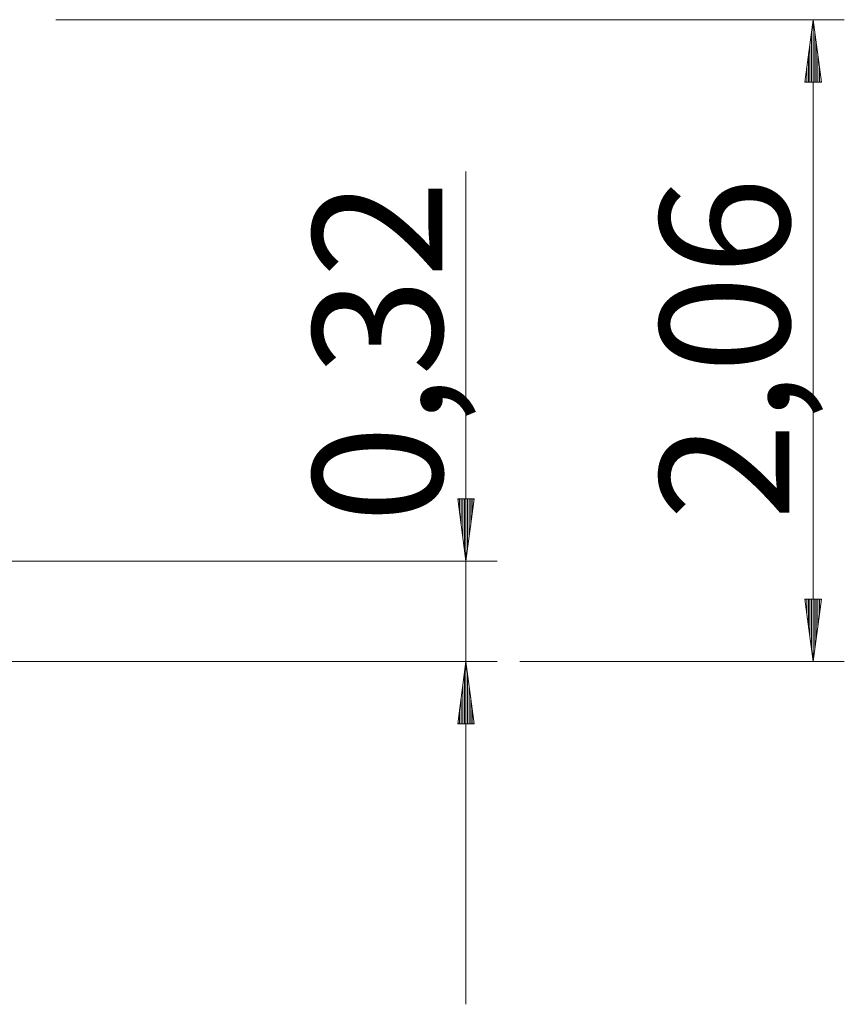
# Model space of a CAD drawing. Units: inches. Extents: x 109.1 to 191.5, y 55.7 to 153.8.
# Drawn here: x 154.6 to 181, y 121.6 to 153.2 of the extents above; entities that cross this region are included whole.
import ezdxf

# ---------------------------------------------------------------- set-up
doc = ezdxf.new("R2010")
doc.units = ezdxf.units.IN
doc.header["$MEASUREMENT"] = 0
doc.layers.add('Ebene 1', color=7, linetype='Continuous')

# ---------------------------------------------------------------- blocks, each defined once
blk = doc.blocks.new('block 2')
at = {"layer": 'Ebene 1', "color": 179, "lineweight": 9, "true_color": 0x1a171b}
for points in [[(155.738, 153.173), (181.039, 153.173)], [(180.039, 153.173), (179.775, 151.173)], [(180.039, 132.573), (180.039, 153.173)], [(180.303, 151.173), (180.039, 153.173)], [(180.039, 151.173), (180.039, 153.173)], [(180.039, 151.173), (180.039, 153.173)], [(179.988, 151.173), (179.988, 152.787)], [(180.09, 151.173), (180.09, 152.787)], [(179.937, 151.173), (179.937, 152.401)], [(180.141, 151.173), (180.141, 152.401)], [(179.886, 151.173), (179.886, 152.015)], [(180.192, 151.173), (180.192, 152.015)], [(179.836, 151.173), (179.836, 151.63)], [(180.242, 151.173), (180.242, 151.63)], [(179.775, 151.173), (180.303, 151.173)], [(179.785, 151.173), (179.785, 151.244)], [(179.785, 151.173), (179.785, 151.244)], [(180.293, 151.173), (180.293, 151.244)], [(180.293, 151.173), (180.293, 151.244)], [(168.897, 121.573), (168.897, 148.297)], [(169.16, 137.792), (168.634, 137.792)], [(168.634, 137.792), (168.897, 135.792)], [(168.643, 137.792), (168.643, 137.721)], [(168.643, 137.792), (168.643, 137.721)], [(168.694, 137.792), (168.694, 137.335)], [(168.745, 137.792), (168.745, 136.949)], [(168.795, 137.792), (168.795, 136.563)], [(168.846, 137.792), (168.846, 136.178)], [(168.897, 135.792), (169.16, 137.792)], [(168.897, 137.792), (168.897, 135.792)], [(168.897, 137.792), (168.897, 135.792)], [(168.947, 137.792), (168.947, 136.178)], [(168.998, 137.792), (168.998, 136.563)], [(169.049, 137.792), (169.049, 136.949)], [(169.1, 137.792), (169.1, 137.335)], [(169.151, 137.792), (169.151, 137.721)], [(169.151, 137.792), (169.151, 137.721)], [(149.232, 135.792), (169.897, 135.792)], [(180.303, 134.573), (179.775, 134.573)], [(179.775, 134.573), (180.039, 132.573)], [(179.785, 134.573), (179.785, 134.502)], [(179.785, 134.573), (179.785, 134.502)], [(179.836, 134.573), (179.836, 134.117)], [(179.886, 134.573), (179.886, 133.731)], [(179.937, 134.573), (179.937, 133.345)], [(179.988, 134.573), (179.988, 132.959)], [(180.039, 132.573), (180.303, 134.573)], [(180.039, 134.573), (180.039, 132.573)], [(180.039, 134.573), (180.039, 132.573)], [(180.09, 134.573), (180.09, 132.959)], [(180.141, 134.573), (180.141, 133.345)], [(180.192, 134.573), (180.192, 133.731)], [(180.242, 134.573), (180.242, 134.117)], [(180.293, 134.573), (180.293, 134.502)], [(180.293, 134.573), (180.293, 134.502)], [(153.628, 132.573), (155.436, 132.573), (157.218, 132.573), (158.947, 132.573), (160.599, 132.573), (162.149, 132.573), (163.575, 132.573), (164.855, 132.573), (165.972, 132.573), (166.909, 132.573), (167.653, 132.573), (168.192, 132.573), (168.518, 132.573), (168.628, 132.573)], [(155.628, 132.573), (169.897, 132.573)], [(168.897, 132.573), (168.634, 130.573)], [(169.16, 130.573), (168.897, 132.573)], [(168.897, 130.573), (168.897, 132.573)], [(168.897, 130.573), (168.897, 132.573)], [(170.628, 132.573), (181.039, 132.573)], [(168.846, 130.573), (168.846, 132.187)], [(168.947, 130.573), (168.947, 132.187)], [(168.795, 130.573), (168.795, 131.801)], [(168.998, 130.573), (168.998, 131.801)], [(168.745, 130.573), (168.745, 131.415)], [(169.049, 130.573), (169.049, 131.415)], [(168.694, 130.573), (168.694, 131.03)], [(169.1, 130.573), (169.1, 131.03)], [(168.634, 130.573), (169.16, 130.573)], [(168.643, 130.573), (168.643, 130.644)], [(168.643, 130.573), (168.643, 130.644)], [(169.151, 130.573), (169.151, 130.644)], [(169.151, 130.573), (169.151, 130.644)]]:
    blk.add_lwpolyline(points, dxfattribs=at)
at = {"layer": 'Ebene 1', "color": 179, "true_color": 0x1a171b, "char_height": 4.15548, "attachment_point": 7, "rotation": 89.998}
for s, insert in [('\\fArial Unicode MS|b0|i0|c0|p34;\\W1;0,32', (168.139, 137.016)), ('\\fArial Unicode MS|b0|i0|c0|p34;\\W1;2,06', (179.279, 137.101))]:
    blk.add_mtext(s, dxfattribs=dict(at, insert=insert))

msp = doc.modelspace()

# ---------------------------------------------------------------- block references
at = {"layer": 'Ebene 1'}
msp.add_blockref('block 2', (0, 0), dxfattribs=at)

doc.saveas('drawing.dxf')
